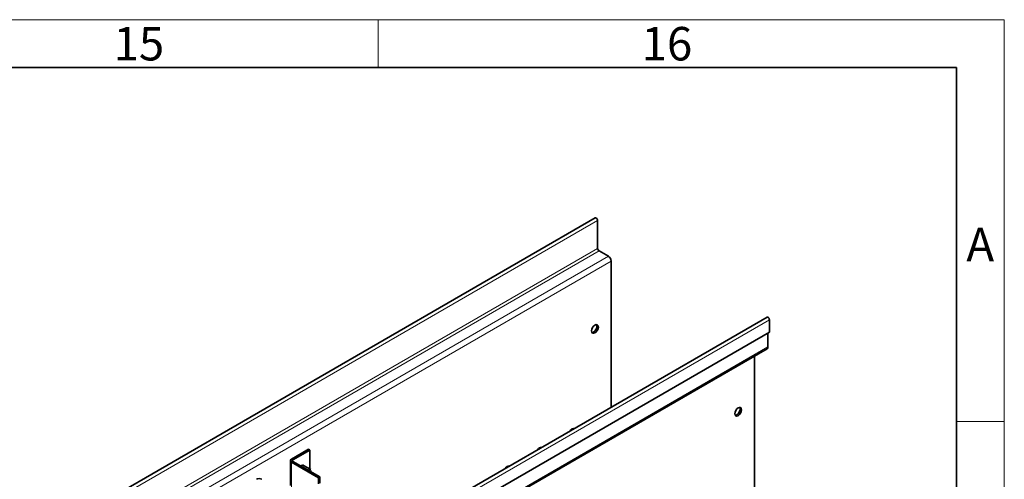
# Model space of a CAD drawing. Units: millimetres. Extents: x 17316 to 18960, y -57 to 1111.
# Drawn here: x 18752 to 18958, y 1015 to 1111 of the extents above; entities that cross this region are included whole.
import ezdxf

# ---------------------------------------------------------------- set-up
doc = ezdxf.new("R2010")
doc.units = ezdxf.units.MM
doc.header["$LTSCALE"] = 10
doc.layers.get('0').update_dxf_attribs({"color": 1})
doc.layers.add('320656', color=7, linetype='Continuous')
doc.styles.add('SLDTEXTSTYLE2', font='TXT', dxfattribs={"width": 0.605})

# ---------------------------------------------------------------- blocks, each defined once
blk = doc.blocks.new('1064078-M_001_ISOMETRIC VIEW')
at = {"color": 7, "linetype": 'Continuous', "lineweight": 35}
for p, q in [((18872.32, 1069.19), (18589.47, 905.91)), ((18872.82, 1068.65), (18872.82, 1062.79)), ((18873.11, 1062.3), (18875.09, 1061.16)), ((18875.65, 1060.18), (18875.65, 1029.61)), ((18908.27, 1048.43), (18625.42, 885.15)), ((18908.77, 1045.3), (18908.77, 1047.9)), ((18625.93, 882.02), (18908.77, 1045.3)), ((18908.46, 1045.12), (18908.46, 1042.22)), ((18625.45, 878.57), (18908.3, 1041.85)), ((18905.63, 1040.31), (18905.63, 991.92)), ((18812.3, 1020.83), (18808.76, 1018.78)), ((18812.58, 1020.66), (18809.04, 1018.62)), ((18812.3, 1020.83), (18812.58, 1020.66)), ((18812.58, 1016.69), (18812.58, 1020.66)), ((18808.53, 1018.46), (18808.53, 1013.23)), ((18808.76, 1018.13), (18814.42, 1014.87)), ((18809.04, 1018.29), (18814.7, 1015.03)), ((18812.78, 1016.57), (18811.15, 1017.51)), ((18814.42, 1014.87), (18814.7, 1015.03)), ((18814.42, 1014.87), (18814.42, 1013.56)), ((18814.7, 1015.03), (18814.7, 1013.72))]:
    blk.add_line(p, q, dxfattribs=at)
at = {"color": 8, "linetype": 'Continuous', "lineweight": 18}
for p, q in [((18872.82, 1068.65), (18589.98, 905.37)), ((18589.98, 899.51), (18872.82, 1062.79)), ((18873.11, 1062.3), (18590.26, 899.02)), ((18592.24, 897.87), (18875.09, 1061.16)), ((18875.65, 1060.18), (18592.81, 896.89)), ((18908.77, 1047.9), (18625.93, 884.62)), ((18625.62, 878.93), (18908.46, 1042.22)), ((18809.04, 1018.62), (18808.76, 1018.78)), ((18809.04, 1018.29), (18808.76, 1018.13)), ((18808.76, 1018.13), (18808.76, 1012.91)), ((18809.04, 1018.29), (18809.04, 1018.62))]:
    blk.add_line(p, q, dxfattribs=at)
at = {"color": 7, "linetype": 'Continuous', "lineweight": 35, "flags": 128}
for points in [[(18872.32, 1069.19), (18872.41, 1069.21), (18872.53, 1069.17), (18872.64, 1069.07), (18872.74, 1068.94), (18872.8, 1068.8), (18872.82, 1068.65)], [(18872.26, 1046.79), (18871.99, 1046.57), (18871.76, 1046.26), (18871.61, 1045.9), (18871.55, 1045.56), (18871.61, 1045.28), (18871.76, 1045.1), (18871.99, 1045.06), (18872.26, 1045.15), (18872.53, 1045.37), (18872.76, 1045.68), (18872.91, 1046.03), (18872.97, 1046.38), (18872.91, 1046.66), (18872.76, 1046.83), (18872.53, 1046.88), (18872.26, 1046.79)], [(18872.6, 1046.88), (18872.63, 1046.82), (18872.68, 1046.54), (18872.63, 1046.2), (18872.48, 1045.84), (18872.25, 1045.53), (18871.98, 1045.32)], [(18908.77, 1047.9), (18908.75, 1048.04), (18908.69, 1048.19), (18908.59, 1048.32), (18908.48, 1048.41), (18908.36, 1048.45), (18908.27, 1048.43)], [(18871.98, 1045.32), (18871.7, 1045.22), (18871.64, 1045.22)], [(18902.24, 1027.84), (18901.97, 1027.75), (18901.74, 1027.79), (18901.59, 1027.97), (18901.53, 1028.25), (18901.59, 1028.6), (18901.74, 1028.95), (18901.97, 1029.26), (18902.24, 1029.48), (18902.51, 1029.57), (18902.74, 1029.53), (18902.89, 1029.35), (18902.95, 1029.07), (18902.89, 1028.73), (18902.74, 1028.37), (18902.51, 1028.06), (18902.24, 1027.84)], [(18901.62, 1027.91), (18901.69, 1027.91), (18901.96, 1028.01), (18902.23, 1028.23), (18902.46, 1028.54), (18902.61, 1028.89), (18902.66, 1029.23), (18902.61, 1029.51), (18902.58, 1029.57)], [(18867.85, 1025.11), (18867.67, 1025.14), (18867.45, 1025.07), (18867.23, 1024.89), (18867.05, 1024.64), (18867.05, 1024.64)], [(18867.72, 1025.03), (18867.69, 1025.13), (18867.68, 1025.14)], [(18861.06, 1021.19), (18860.88, 1021.22), (18860.66, 1021.15), (18860.45, 1020.97), (18860.26, 1020.72), (18860.26, 1020.72)], [(18860.93, 1021.11), (18860.9, 1021.21), (18860.89, 1021.22)], [(18811.41, 1017.36), (18811.3, 1017.47), (18811.11, 1017.51), (18810.88, 1017.43), (18810.73, 1017.32)], [(18854.27, 1017.27), (18854.09, 1017.3), (18853.87, 1017.23), (18853.66, 1017.05), (18853.47, 1016.81), (18853.47, 1016.8)], [(18854.14, 1017.19), (18854.11, 1017.29), (18854.11, 1017.3)]]:
    blk.add_lwpolyline(points, dxfattribs=at)
at = {"color": 8, "linetype": 'Continuous', "lineweight": 18, "flags": 128}
blk.add_lwpolyline([(18812.94, 1016.04), (18812.95, 1016.14), (18812.91, 1016.34), (18812.8, 1016.47), (18812.63, 1016.5), (18812.44, 1016.43), (18812.36, 1016.38)], dxfattribs=at)
at = {"color": 7, "linetype": 'Continuous', "lineweight": 35}
for centre, radius, start, end in [((18873.44, 1062.82), 0.615, 182.6055, 237.3945), ((18874.42, 1060.12), 1.23, 2.6055, 57.3945), ((18908.07, 1042.17), 0.394, 305.0133, 6.2988), ((18808.88, 1018.46), 0.349, 110.7834, 249.2166), ((18809.1, 1018.46), 0.175, 110.7834, 249.2166), ((18812.62, 1016.1), 0.5, 70.9672, 136.6318), ((18801.97, 1013.45), 1.23, 62.6097, 117.3903)]:
    blk.add_arc(centre, radius, start, end, dxfattribs=at)

msp = doc.modelspace()

# ---------------------------------------------------------------- linework, layer by layer
at = {"linetype": 'Continuous', "lineweight": 18}
for p, q in [((17315.923, 1110.638), (18957.923, 1110.638)), ((18826.923, 1110.638), (18826.923, 1100.638)), ((18957.923, -57.362), (18957.923, 1110.638)), ((18947.923, 1026.638), (18957.923, 1026.638))]:
    msp.add_line(p, q, dxfattribs=at)
at = {"linetype": 'Continuous', "lineweight": 35}
for p in [(17325.923, 1100.638), (18947.923, -47.22)]:
    msp.add_line(p, (18947.923, 1100.638), dxfattribs=at)

# ---------------------------------------------------------------- block references
at = {"layer": '320656'}
msp.add_blockref('1064078-M_001_ISOMETRIC VIEW', (0, 0), dxfattribs=at)

# ---------------------------------------------------------------- texts
at = {"linetype": 'Continuous', "lineweight": 0, "char_height": 7, "attachment_point": 2, "style": 'SLDTEXTSTYLE2'}
for s, insert in [('15', (18776.826, 1109.119)), ('16', (18887.326, 1109.119)), ('A', (18952.887, 1067.119))]:
    msp.add_mtext(s, dxfattribs=dict(at, insert=insert))

doc.saveas('drawing.dxf')
